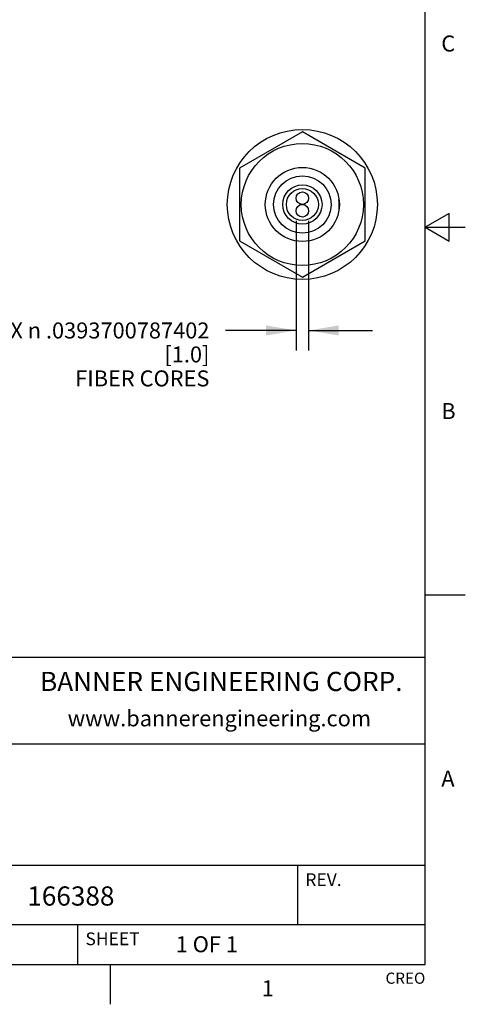
# Model space of a CAD drawing. Units: inches. Extents: x 0.4 to 16.6, y 0.6 to 10.4.
# Drawn here: x 13.8 to 16.6, y 0.6 to 6.8 of the extents above; entities that cross this region are included whole.
import ezdxf

# ---------------------------------------------------------------- set-up
doc = ezdxf.new("R2010")
doc.units = ezdxf.units.IN
doc.header["$LTSCALE"] = 0.935
doc.header["$MEASUREMENT"] = 0
doc.layers.get('0').update_dxf_attribs({"linetype": 'CONTINUOUS'})
doc.layers.add('AXIS', color=7, linetype='CONTINUOUS')
doc.layers.add('SCHEME_DIMS', color=7, linetype='CONTINUOUS')
doc.styles.add('TEXTSTYLE_2', font='txt', dxfattribs={"width": 0.8})
doc.styles.add('TEXTSTYLE_4', font='txt', dxfattribs={"width": 0.9})
doc.dimstyles.new('DIMSTYLE_1', dxfattribs={"dimtxt": 0.1, "dimasz": 0.1875, "dimexe": 0.125, "dimexo": 0.0625, "dimgap": 0.1, "dimtad": 0, "dimtih": 1, "dimtoh": 1, "dimdec": 1, "dimlfac": 0.5, "dimzin": 4, "dimdsep": 46, "dimtxsty": 'STANDARD', "dimblk": '_FILLED', "dimblk1": '_FILLED', "dimblk2": '_FILLED', "dimcen": 0.09, "dimadec": 0, "dimazin": 0, "dimtp": 0.1, "dimtm": 0.1, "dimtfac": 1, "dimtdec": 1, "dimtofl": 0, "dimtmove": 0, "dimatfit": 3, "dimldrblk": '_FILLED', "dimfxl": 1, "dimtolj": 1, "dimtzin": 4, "dimarcsym": 0})

# ---------------------------------------------------------------- blocks, each defined once
blk = doc.blocks.new('_FILLED')
at = {"color": 0, "linetype": 'BYBLOCK'}
blk.add_solid([(0, 0), (-1, 0.167), (-1, -0.167)], dxfattribs=at)
blk = doc.blocks.new('*D6')
at = {"layer": 'SCHEME_DIMS', "color": 7, "linetype": 'CONTINUOUS'}
for p, q in [((15.5718, 5.5402), (15.5718, 4.7288)), ((15.6506, 5.5402), (15.6506, 4.7288)), ((15.5718, 4.8538), (15.1302, 4.8538)), ((15.6506, 4.8538), (16.0506, 4.8538))]:
    blk.add_line(p, q, dxfattribs=at)
at = {"layer": 'SCHEME_DIMS', "color": 7, "linetype": 'CONTINUOUS', "xscale": 0.1875, "yscale": 0.1875, "zscale": 0.1875}
blk.add_blockref('_FILLED', (15.5718, 4.8538), dxfattribs=at)
at = {"layer": 'SCHEME_DIMS', "color": 7, "linetype": 'CONTINUOUS', "xscale": 0.1875, "yscale": 0.1875, "zscale": 0.1875, "rotation": 180}
blk.add_blockref('_FILLED', (15.6506, 4.8538), dxfattribs=at)
at = {"layer": 'SCHEME_DIMS', "color": 7, "linetype": 'CONTINUOUS', "insert": (15.0302, 4.9038), "char_height": 0.1, "width": 1.933333, "attachment_point": 3, "line_spacing_factor": 0.9}
blk.add_mtext('2X \\Fgdt;{\\Fgdt;n}\\Ftxt; .0393700787402\\P[1.0]\\PFIBER CORES', dxfattribs=at)

msp = doc.modelspace()

# ---------------------------------------------------------------- linework, layer by layer
at = {"color": 7, "linetype": 'CONTINUOUS'}
for p, q in [((16.38, 0.887), (16.38, 10.112)), ((15.6112, 6.0967), (15.2175, 5.8694)), ((16.0049, 5.8694), (15.6112, 6.0967)), ((15.2175, 5.8694), (15.2175, 5.4148)), ((16.0049, 5.4148), (16.0049, 5.8694)), ((16.53, 5.5861), (16.38, 5.4995)), ((16.53, 5.4129), (16.53, 5.5861)), ((16.38, 5.4995), (16.63, 5.4995)), ((16.38, 5.4995), (16.53, 5.4129)), ((15.2175, 5.4148), (15.6112, 5.1875)), ((15.6112, 5.1875), (16.0049, 5.4148)), ((16.38, 3.1995), (16.63, 3.1995)), ((16.38, 2.807), (10.03, 2.807)), ((12.03, 2.267), (16.38, 2.267)), ((12.03, 1.507), (16.38, 1.507)), ((15.58, 1.507), (15.58, 1.137)), ((12.03, 1.137), (16.38, 1.137)), ((14.205, 1.137), (14.205, 0.887)), ((0.62, 0.887), (16.38, 0.887)), ((14.41, 0.887), (14.41, 0.637))]:
    msp.add_line(p, q, dxfattribs=at)
for centre, radius in [((15.6112, 5.6421), 0.4691), ((15.6112, 5.6421), 0.3819), ((15.6112, 5.6421), 0.2317), ((15.6112, 5.6421), 0.1797), ((15.6112, 5.6815), 0.0394), ((15.6112, 5.6027), 0.0394)]:
    msp.add_circle(centre, radius, dxfattribs=at)
msp.add_arc((15.6113, 5.6361), 0.2308, 353.11124, 9.0345, dxfattribs=at)
at = {"layer": 'AXIS', "color": 7, "linetype": 'CONTINUOUS'}
for radius in [0.123, 0.1]:
    msp.add_circle((15.6112, 5.6421), radius, dxfattribs=at)

# ---------------------------------------------------------------- texts
at = {"color": 7, "linetype": 'CONTINUOUS', "line_spacing_factor": 0.9}
for s, insert, char_height, width, attachment_point, style in [('C', (16.48, 6.6995), 0.1, 0.08, 1, 'TEXTSTYLE_2'), ('B', (16.48, 4.3995), 0.1, 0.08, 1, 'TEXTSTYLE_2'), ('BANNER ENGINEERING CORP.', (15.1043, 2.7175), 0.12, 2.592, 2, 'TEXTSTYLE_4'), ('www.bannerengineering.com', (15.0923, 2.4765), 0.1, 2, 2, 'TEXTSTYLE_2'), ('A', (16.48, 2.0995), 0.1, 0.08, 1, 'TEXTSTYLE_2'), ('1', (15.395, 0.787), 0.1, 0.08, 2, 'TEXTSTYLE_2')]:
    msp.add_mtext(s, dxfattribs=dict(at, insert=insert, char_height=char_height, width=width, attachment_point=attachment_point, style=style))
for s, insert, char_height, width, attachment_point in [('REV.', (15.63, 1.457), 0.08, 0.32, 1), ('166388', (13.8912, 1.3747), 0.12, 0.72, 1), ('SHEET', (14.255, 1.087), 0.08, 0.4, 1), ('1 OF 1', (14.8193, 1.0628), 0.1, 0.6, 1), ('CREO', (16.38, 0.8354), 0.07, 0.28, 3)]:
    msp.add_mtext(s, dxfattribs=dict(at, insert=insert, char_height=char_height, width=width, attachment_point=attachment_point))

# ---------------------------------------------------------------- dimensions: what is measured, and where the dimension line sits
at = {"layer": 'SCHEME_DIMS', "color": 7, "linetype": 'CONTINUOUS'}
dim = msp.add_linear_dim(base=(15.6506, 4.8538), p1=(15.5718, 5.6027), p2=(15.6506, 5.6027), text='2X %%c <>\\PFIBER CORES', dimstyle='DIMSTYLE_1', dxfattribs=at)
dim.commit()
dim.dimension.update_dxf_attribs({"geometry": '*D6', "text_midpoint": (14.0636, 4.7038), "dimtype": 160})

doc.saveas('drawing.dxf')
